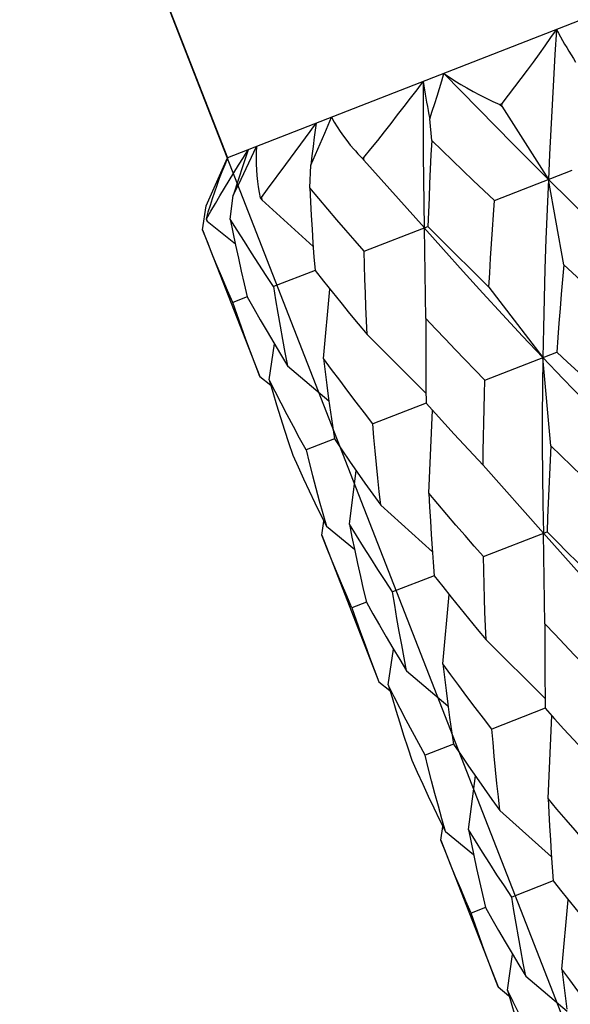
# Model space of a CAD drawing. Units: millimetres. Extents: x 2793 to 3248, y 778 to 1064.
# Drawn here: x 2959 to 2965, y 931 to 941 of the extents above; entities that cross this region are included whole.
import ezdxf

# ---------------------------------------------------------------- set-up
doc = ezdxf.new("R2010")
doc.units = ezdxf.units.MM
doc.header["$LTSCALE"] = 0.1
doc.layers.get('Defpoints').update_dxf_attribs({"color": 251})
for name, color, linetype in [('1010096CR_DXF_DIMENSION', 7, 'Continuous'), ('QA05BAHSOUBIDXF_CONTINUOUS_LINE', 7, 'Continuous'), ('QA05BAHSOUBING_DXF_DIMENSION', 7, 'Continuous')]:
    doc.layers.add(name, color=color, linetype=linetype)
doc.styles.add('BLAIR ITC', font='blair-itc-medium.ttf', dxfattribs={"height": 10})
doc.dimstyles.new('BLAIR ITC', dxfattribs={"dimtxt": 10, "dimasz": 10, "dimexe": 5, "dimexo": 2.5, "dimgap": 5, "dimtad": 0, "dimdec": 1, "dimdsep": 46, "dimtxsty": 'BLAIR ITC', "dimcen": 0.09, "dimclrd": 8, "dimclre": 8, "dimclrt": 256, "dimadec": 0, "dimazin": 0, "dimtfac": 1, "dimtdec": 1, "dimtmove": 0, "dimatfit": 2, "dimfxl": 1, "dimtfill": 1, "dimtolj": 1, "dimtzin": 0, "dimarcsym": 0})

# ---------------------------------------------------------------- blocks, each defined once
blk = doc.blocks.new('*D11')
at = {"layer": '1010096CR_DXF_DIMENSION', "color": 8, "linetype": 'Continuous', "lineweight": -2, "transparency": 16777216}
for p, q in [((2831.007, 953.2), (2831.007, 1061.369)), ((3015.257, 819.35), (3015.257, 1061.369)), ((2841.007, 1056.369), (2892.233, 1056.369)), ((3005.257, 1056.369), (2946.225, 1056.369))]:
    blk.add_line(p, q, dxfattribs=at)
at = {"layer": '1010096CR_DXF_DIMENSION', "color": 8, "linetype": 'Continuous', "transparency": 16777216}
for points in [[(2841.007, 1058.035), (2841.007, 1054.702), (2831.007, 1056.369)], [(3005.257, 1058.035), (3005.257, 1054.702), (3015.257, 1056.369)]]:
    blk.add_solid(points, dxfattribs=at)
at = {"layer": 'Defpoints', "color": 0, "linetype": 'Continuous', "transparency": 16777216}
for p in [(3015.257, 1056.369), (2831.007, 950.7), (3015.257, 816.85)]:
    blk.add_point(p, dxfattribs=at)
at = {"layer": '1010096CR_DXF_DIMENSION', "linetype": 'Continuous', "lineweight": 30, "transparency": 16777216, "insert": (2919.229, 1063.035), "char_height": 10, "width": 13.21875, "attachment_point": 2, "line_spacing_factor": 0.9, "style": 'BLAIR ITC', "bg_fill": 3, "box_fill_scale": 1.1, "bg_fill_color": 256, "bg_fill_true_color": 13158600, "bg_fill_transparency": 0}
blk.add_mtext('\\A1;184.3', dxfattribs=at)
blk = doc.blocks.new('*D13')
at = {"layer": 'Defpoints', "color": 0, "linetype": 'Continuous', "transparency": 16777216}
for p in [(2963.94, 944.201), (2995.733, 862.681), (2963.487, 850.106)]:
    blk.add_point(p, dxfattribs=at)
at = {"layer": 'QA05BAHSOUBING_DXF_DIMENSION', "color": 8, "linetype": 'Continuous', "lineweight": -2, "transparency": 16777216}
for p, q in [((2961.611, 943.293), (2927.036, 929.809)), ((2935.328, 922.309), (2937.943, 915.604)), ((2959.854, 859.422), (2955.362, 870.939)), ((2993.403, 861.773), (2958.829, 848.289))]:
    blk.add_line(p, q, dxfattribs=at)
at = {"layer": 'QA05BAHSOUBING_DXF_DIMENSION', "color": 8, "linetype": 'Continuous', "transparency": 16777216}
for points in [[(2936.881, 922.914), (2933.775, 921.703), (2931.694, 931.625)], [(2961.406, 860.028), (2958.301, 858.817), (2963.487, 850.106)]]:
    blk.add_solid(points, dxfattribs=at)
at = {"layer": 'QA05BAHSOUBING_DXF_DIMENSION', "linetype": 'Continuous', "lineweight": 30, "transparency": 16777216, "insert": (2952.863, 895.694), "char_height": 10, "width": 17.625, "attachment_point": 2, "rotation": 291.3057, "line_spacing_factor": 0.9, "style": 'BLAIR ITC', "bg_fill": 3, "box_fill_scale": 1.1, "bg_fill_color": 256, "bg_fill_true_color": 13158600, "bg_fill_transparency": 0}
blk.add_mtext('\\A1;87.5', dxfattribs=at)
blk = doc.blocks.new('*D16')
at = {"layer": 'Defpoints', "color": 0, "linetype": 'Continuous', "transparency": 16777216}
for p in [(2965.79, 952.393), (2977.402, 922.617), (2969.018, 919.347)]:
    blk.add_point(p, dxfattribs=at)
at = {"layer": 'QA05BAHSOUBING_DXF_DIMENSION', "color": 8, "linetype": 'Continuous', "lineweight": -2, "transparency": 16777216}
for p, q in [((2975.107, 956.026), (2984.423, 959.66)), ((2976.494, 924.947), (2963.973, 957.051)), ((2968.109, 921.676), (2955.588, 953.781)), ((2965.79, 952.393), (2957.405, 949.123)), ((2948.089, 945.489), (2938.772, 941.856))]:
    blk.add_line(p, q, dxfattribs=at)
at = {"layer": 'QA05BAHSOUBING_DXF_DIMENSION', "color": 8, "linetype": 'Continuous', "transparency": 16777216}
for points in [[(2974.501, 957.579), (2975.712, 954.474), (2965.79, 952.393)], [(2947.483, 947.042), (2948.694, 943.937), (2957.405, 949.123)]]:
    blk.add_solid(points, dxfattribs=at)
at = {"layer": 'QA05BAHSOUBING_DXF_DIMENSION', "linetype": 'Continuous', "lineweight": 30, "transparency": 16777216, "insert": (2925.806, 943.955), "char_height": 10, "width": 12.40625, "attachment_point": 3, "rotation": 21.3057, "line_spacing_factor": 0.9, "style": 'BLAIR ITC', "bg_fill": 3, "box_fill_scale": 1.1, "bg_fill_color": 256, "bg_fill_true_color": 13158600, "bg_fill_transparency": 0}
blk.add_mtext('\\A1;%%c9', dxfattribs=at)
blk = doc.blocks.new('*D22')
at = {"color": 8, "lineweight": -2, "transparency": 16777216}
for p, q in [((2831.007, 934.9), (2831.007, 1031.184)), ((3007.007, 822), (3007.007, 1031.184)), ((2841.007, 1026.184), (2900.533, 1026.184)), ((2997.007, 1026.184), (2937.48, 1026.184))]:
    blk.add_line(p, q, dxfattribs=at)
at = {"color": 8, "transparency": 16777216}
for points in [[(2841.007, 1027.851), (2841.007, 1024.517), (2831.007, 1026.184)], [(2997.007, 1027.851), (2997.007, 1024.517), (3007.007, 1026.184)]]:
    blk.add_solid(points, dxfattribs=at)
at = {"layer": 'Defpoints', "color": 0, "transparency": 16777216}
for p in [(3007.007, 1026.184), (2831.007, 932.4), (3007.007, 819.5)]:
    blk.add_point(p, dxfattribs=at)
at = {"lineweight": 30, "transparency": 16777216, "insert": (2919.007, 1026.184), "char_height": 10, "attachment_point": 5, "style": 'BLAIR ITC', "bg_fill": 3, "box_fill_scale": 1.1, "bg_fill_color": 256, "bg_fill_true_color": 13158600, "bg_fill_transparency": 0}
blk.add_mtext('\\A1;176', dxfattribs=at)

msp = doc.modelspace()

# ---------------------------------------------------------------- dimensions: what is measured, and where the dimension line sits
at = {"layer": '1010096CR_DXF_DIMENSION', "linetype": 'Continuous', "lineweight": 30}
dim = msp.add_linear_dim(base=(3015.256579472, 1056.368578724), p1=(2831.006579472, 950.699568181), p2=(3015.256579472, 816.849568181), dimstyle='BLAIR ITC', dxfattribs=at)
dim.commit()
dim.dimension.update_dxf_attribs({"geometry": '*D11', "text_midpoint": (2919.229235263, 1056.368578724), "dimtype": 160})

# ---------------------------------------------------------------- next in the draw order: dimensions: what is measured, and where the dimension line sits
at = {"layer": 'QA05BAHSOUBING_DXF_DIMENSION', "linetype": 'Continuous', "lineweight": 30}
dim = msp.add_linear_dim(base=(2963.487, 850.106), p1=(2963.94, 944.201), p2=(2995.733, 862.681), angle=291.3057, dimstyle='BLAIR ITC', dxfattribs=at)
dim.commit()
dim.dimension.update_dxf_attribs({"geometry": '*D13', "text_midpoint": (2946.652, 893.272), "dimtype": 160})

# ---------------------------------------------------------------- next in the draw order: dimensions: what is measured, and where the dimension line sits
dim = msp.add_linear_dim(base=(2965.79, 952.393), p1=(2969.018, 919.347), p2=(2977.402, 922.617), angle=21.3057, text='%%c<>', dimstyle='BLAIR ITC', dxfattribs=at)
dim.commit()
dim.dimension.update_dxf_attribs({"geometry": '*D16', "text_midpoint": (2922.449, 935.49), "dimtype": 160})

# ---------------------------------------------------------------- next in the draw order: linework, layer by layer
at = {"layer": 'QA05BAHSOUBIDXF_CONTINUOUS_LINE', "linetype": 'Continuous', "lineweight": 30}
for p, q in [((2969.407, 943.113), (2961.026, 939.844)), ((2960.043, 942.359), (2961.024, 939.844)), ((2963.794, 940.387), (2963.816, 940.396)), ((2963.794, 940.387), (2963.814, 940.369)), ((2963.814, 940.369), (2963.816, 940.396)), ((2963.814, 940.369), (2964.288, 939.624)), ((2962.015, 940.095), (2962.084, 940.257)), ((2963.102, 940.021), (2963.082, 940.241)), ((2961.866, 940.113), (2961.928, 940.196)), ((2961.908, 940.054), (2961.895, 939.959)), ((2961.944, 939.933), (2962.015, 940.095)), ((2961.163, 939.628), (2961.32, 939.959)), ((2961.237, 939.927), (2961.185, 939.772)), ((2961.873, 939.77), (2961.944, 939.933)), ((2961.895, 939.959), (2961.884, 939.864)), ((2960.917, 939.6), (2961.026, 939.844)), ((2961.884, 939.864), (2961.873, 939.77)), ((2962.395, 939.842), (2962.413, 939.849)), ((2962.395, 939.842), (2962.413, 939.822)), ((2962.413, 939.822), (2962.413, 939.849)), ((2962.413, 939.822), (2963.027, 939.132)), ((2961.185, 939.772), (2961.134, 939.617)), ((2961.862, 939.538), (2961.873, 939.77)), ((2963.739, 939.41), (2964.531, 939.719)), ((2960.994, 939.534), (2961.042, 939.612)), ((2961.042, 939.612), (2961.09, 939.691)), ((2961.084, 939.462), (2961.163, 939.628)), ((2961.134, 939.617), (2961.084, 939.462)), ((2964.443, 938.755), (2964.288, 939.624)), ((2960.81, 939.355), (2960.917, 939.6)), ((2961.37, 939.442), (2961.432, 939.526)), ((2961.053, 939.222), (2961.084, 939.462)), ((2961.37, 939.442), (2961.358, 939.437)), ((2961.358, 939.437), (2961.373, 939.417)), ((2961.37, 939.442), (2961.373, 939.417)), ((2961.373, 939.417), (2961.897, 938.943)), ((2960.772, 939.113), (2960.81, 939.355)), ((2960.827, 939.29), (2960.809, 939.223)), ((2960.813, 939.225), (2960.809, 939.223)), ((2960.809, 939.223), (2960.819, 939.201)), ((2960.819, 939.201), (2960.813, 939.225)), ((2961.053, 939.222), (2961.08, 939.089)), ((2960.772, 939.113), (2961.354, 937.621)), ((2960.819, 939.201), (2961.105, 938.969)), ((2962.416, 938.894), (2963.063, 939.146)), ((2963.026, 939.132), (2963.222, 938.911)), ((2963.042, 938.209), (2963.027, 939.132)), ((2964.663, 938.555), (2964.443, 938.755)), ((2961.915, 938.699), (2961.493, 938.534)), ((2961.915, 938.699), (2962.001, 938.589)), ((2962.002, 937.803), (2962.067, 938.507)), ((2963.683, 938.529), (2964.231, 937.813)), ((2961.226, 938.43), (2961.08, 938.373)), ((2961.123, 938.247), (2961.08, 938.373)), ((2962.444, 938.046), (2963.043, 937.45)), ((2961.449, 937.587), (2961.502, 937.951)), ((2963.04, 937.814), (2963.041, 937.636)), ((2963.642, 937.584), (2964.373, 937.869)), ((2964.313, 936.915), (2964.231, 937.813)), ((2961.635, 937.73), (2962.056, 937.374)), ((2961.354, 937.621), (2961.465, 937.532)), ((2963.041, 937.636), (2963.043, 937.493)), ((2963.043, 937.493), (2963.045, 937.35)), ((2963.045, 937.35), (2962.502, 937.139)), ((2963.073, 936.432), (2963.111, 937.276)), ((2962.112, 936.987), (2961.824, 936.874)), ((2963.624, 936.717), (2964.238, 936.027)), ((2962.265, 936.117), (2962.333, 936.664)), ((2962.584, 936.311), (2963.108, 935.837)), ((2961.984, 936.007), (2962.005, 936.147)), ((2962.265, 936.117), (2962.291, 935.984)), ((2961.984, 936.007), (2962.565, 934.515)), ((2962.031, 936.096), (2962.316, 935.864)), ((2963.628, 935.789), (2964.274, 936.041)), ((2964.253, 935.103), (2964.238, 936.027)), ((2964.238, 936.027), (2964.433, 935.805)), ((2963.126, 935.593), (2962.704, 935.429)), ((2963.126, 935.593), (2963.213, 935.484)), ((2963.213, 934.698), (2963.278, 935.402)), ((2962.437, 935.325), (2962.291, 935.268)), ((2962.291, 935.268), (2962.334, 935.141)), ((2963.655, 934.94), (2964.254, 934.345)), ((2962.66, 934.482), (2962.713, 934.846)), ((2964.252, 934.708), (2964.252, 934.53)), ((2962.846, 934.625), (2963.267, 934.269)), ((2962.565, 934.515), (2962.676, 934.427)), ((2964.252, 934.53), (2964.254, 934.387)), ((2964.254, 934.387), (2964.256, 934.245)), ((2964.256, 934.245), (2963.713, 934.033)), ((2964.285, 933.327), (2964.322, 934.171)), ((2963.323, 933.881), (2963.035, 933.769)), ((2963.476, 933.011), (2963.545, 933.558)), ((2963.795, 933.206), (2964.319, 932.732)), ((2963.195, 932.902), (2963.216, 933.042)), ((2963.476, 933.011), (2963.502, 932.878)), ((2963.195, 932.902), (2963.777, 931.41)), ((2963.242, 932.99), (2963.527, 932.758)), ((2964.337, 932.488), (2963.915, 932.323)), ((2964.337, 932.488), (2964.424, 932.378)), ((2963.649, 932.219), (2963.502, 932.162)), ((2964.424, 931.592), (2964.489, 932.296)), ((2963.545, 932.036), (2963.502, 932.162)), ((2963.871, 931.376), (2963.924, 931.74)), ((2964.057, 931.519), (2964.478, 931.163)), ((2963.777, 931.41), (2963.887, 931.321))]:
    msp.add_line(p, q, dxfattribs=at)
for points in [[(2963.816, 940.396), (2963.883, 940.482), (2963.948, 940.567), (2964.012, 940.651), (2964.075, 940.736), (2964.136, 940.819), (2964.197, 940.902), (2964.256, 940.985), (2964.313, 941.067), (2964.369, 941.148)], [(2964.369, 941.148), (2964.354, 940.894), (2964.339, 940.639), (2964.325, 940.385), (2964.312, 940.131), (2964.3, 939.878), (2964.288, 939.624)], [(2964.369, 941.148), (2964.39, 941.112), (2964.411, 941.075), (2964.432, 941.038), (2964.453, 941.001), (2964.475, 940.965), (2964.497, 940.928), (2964.519, 940.892), (2964.542, 940.856), (2964.564, 940.819)], [(2962.413, 939.849), (2962.483, 939.936), (2962.552, 940.022), (2962.62, 940.109), (2962.688, 940.195), (2962.755, 940.28), (2962.821, 940.366), (2962.887, 940.451), (2962.952, 940.536), (2963.016, 940.621)], [(2963.016, 940.621), (2963.014, 940.371), (2963.014, 940.122), (2963.015, 939.874), (2963.017, 939.626), (2963.021, 939.379), (2963.026, 939.132)], [(2963.016, 940.621), (2963.022, 940.578), (2963.029, 940.536), (2963.036, 940.493), (2963.043, 940.451), (2963.05, 940.409), (2963.058, 940.367), (2963.065, 940.325), (2963.073, 940.283), (2963.082, 940.241)], [(2963.082, 940.241), (2963.107, 940.319), (2963.132, 940.396), (2963.156, 940.473), (2963.18, 940.55), (2963.203, 940.626), (2963.226, 940.703)], [(2963.226, 940.703), (2963.281, 940.665), (2963.338, 940.627), (2963.398, 940.591), (2963.459, 940.555), (2963.522, 940.52), (2963.587, 940.486), (2963.654, 940.452), (2963.723, 940.419), (2963.794, 940.387)], [(2963.226, 940.703), (2963.4, 940.522), (2963.576, 940.342), (2963.752, 940.162), (2963.93, 939.982), (2964.108, 939.803), (2964.288, 939.624)], [(2962.084, 940.257), (2962.111, 940.208), (2962.139, 940.16), (2962.17, 940.112), (2962.203, 940.065), (2962.237, 940.019), (2962.273, 939.973), (2962.312, 939.929), (2962.325, 939.914)], [(2961.432, 939.526), (2961.618, 939.777), (2961.866, 940.113)], [(2961.928, 940.196), (2961.921, 940.149), (2961.908, 940.054)], [(2963.102, 940.021), (2963.094, 939.875), (2963.087, 939.729), (2963.08, 939.583), (2963.074, 939.437), (2963.068, 939.292), (2963.063, 939.146)], [(2963.739, 939.41), (2963.631, 939.511), (2963.524, 939.613), (2963.418, 939.715), (2963.312, 939.817), (2963.207, 939.919), (2963.102, 940.021)], [(2961.09, 939.691), (2961.138, 939.769), (2961.187, 939.848), (2961.237, 939.927)], [(2961.32, 939.959), (2961.317, 939.899), (2961.317, 939.839), (2961.317, 939.779), (2961.32, 939.721), (2961.324, 939.663), (2961.33, 939.605), (2961.337, 939.549), (2961.347, 939.493), (2961.358, 939.437)], [(2962.325, 939.914), (2962.352, 939.885), (2962.395, 939.842)], [(2961.026, 939.844), (2960.997, 939.774), (2960.969, 939.703), (2960.942, 939.633), (2960.917, 939.563), (2960.892, 939.494)], [(2964.288, 939.624), (2964.275, 939.321), (2964.263, 939.018), (2964.253, 938.716), (2964.244, 938.414), (2964.237, 938.113), (2964.231, 937.813)], [(2964.288, 939.624), (2964.504, 939.41), (2964.721, 939.197), (2964.939, 938.984), (2965.158, 938.771), (2965.378, 938.559), (2965.599, 938.347)], [(2960.813, 939.225), (2960.857, 939.302), (2960.902, 939.379), (2960.948, 939.456), (2960.994, 939.534)], [(2961.862, 939.538), (2961.869, 939.397), (2961.877, 939.257), (2961.885, 939.117), (2961.894, 938.977)], [(2962.416, 938.894), (2962.322, 939.001), (2962.229, 939.108), (2962.136, 939.215), (2962.044, 939.322), (2961.953, 939.43), (2961.862, 939.538)], [(2960.892, 939.494), (2960.869, 939.426), (2960.848, 939.358), (2960.827, 939.29)], [(2963.683, 938.529), (2963.692, 938.675), (2963.7, 938.822), (2963.709, 938.969), (2963.718, 939.116), (2963.728, 939.263), (2963.739, 939.41)], [(2961.493, 938.534), (2961.418, 938.648), (2961.343, 938.762), (2961.269, 938.877), (2961.197, 938.992), (2961.125, 939.107), (2961.053, 939.222)], [(2961.08, 938.373), (2961.026, 938.496), (2960.974, 938.618), (2960.922, 938.741), (2960.871, 938.865), (2960.821, 938.989), (2960.772, 939.113)], [(2963.063, 939.146), (2963.165, 939.043), (2963.268, 938.94), (2963.371, 938.837), (2963.475, 938.734), (2963.579, 938.632), (2963.683, 938.529)], [(2961.08, 939.089), (2961.107, 938.957), (2961.136, 938.825), (2961.165, 938.693), (2961.195, 938.561), (2961.226, 938.43)], [(2961.894, 938.977), (2961.904, 938.838), (2961.915, 938.699)], [(2963.222, 938.911), (2963.42, 938.689), (2963.62, 938.469), (2963.822, 938.25), (2964.025, 938.031), (2964.231, 937.813)], [(2962.444, 938.046), (2962.438, 938.187), (2962.432, 938.328), (2962.427, 938.469), (2962.423, 938.611), (2962.419, 938.752), (2962.416, 938.894)], [(2964.443, 938.755), (2964.431, 938.607), (2964.418, 938.459), (2964.406, 938.311), (2964.395, 938.164), (2964.384, 938.016), (2964.373, 937.869)], [(2961.493, 938.534), (2961.515, 938.399), (2961.537, 938.265), (2961.56, 938.131), (2961.584, 937.997), (2961.609, 937.863), (2961.635, 937.73)], [(2962.001, 938.589), (2962.088, 938.48), (2962.176, 938.371), (2962.265, 938.262), (2962.354, 938.154), (2962.444, 938.046)], [(2961.226, 938.43), (2961.292, 938.313), (2961.359, 938.196), (2961.427, 938.079), (2961.495, 937.962)], [(2961.354, 937.621), (2961.306, 937.745), (2961.259, 937.87), (2961.213, 937.995), (2961.168, 938.121), (2961.123, 938.247)], [(2963.042, 938.209), (2963.041, 938.065), (2963.04, 937.922), (2963.04, 937.814)], [(2963.642, 937.584), (2963.541, 937.687), (2963.44, 937.791), (2963.34, 937.895), (2963.24, 938), (2963.141, 938.104), (2963.042, 938.209)], [(2961.495, 937.962), (2961.565, 937.846), (2961.635, 937.73)], [(2964.231, 937.813), (2964.227, 937.513), (2964.225, 937.215), (2964.225, 936.916), (2964.227, 936.619), (2964.232, 936.323), (2964.238, 936.027)], [(2964.231, 937.813), (2964.438, 937.596), (2964.647, 937.379), (2964.858, 937.163), (2965.07, 936.948), (2965.284, 936.733), (2965.499, 936.519)], [(2964.373, 937.869), (2964.481, 937.767), (2964.589, 937.666), (2964.697, 937.565), (2964.806, 937.465), (2964.915, 937.364), (2965.025, 937.263)], [(2962.002, 937.803), (2962.018, 937.666), (2962.036, 937.53), (2962.053, 937.394)], [(2962.502, 937.139), (2962.417, 937.249), (2962.332, 937.359), (2962.249, 937.47), (2962.166, 937.581), (2962.084, 937.692), (2962.002, 937.803)], [(2961.449, 937.587), (2961.486, 937.459), (2961.525, 937.331), (2961.564, 937.203), (2961.605, 937.075), (2961.646, 936.948), (2961.688, 936.821)], [(2961.824, 936.874), (2961.759, 936.992), (2961.695, 937.111), (2961.632, 937.229), (2961.57, 937.348), (2961.509, 937.468), (2961.449, 937.587)], [(2963.624, 936.717), (2963.625, 936.861), (2963.628, 937.005), (2963.631, 937.149), (2963.634, 937.294), (2963.638, 937.439), (2963.642, 937.584)], [(2962.053, 937.394), (2962.072, 937.258), (2962.092, 937.122), (2962.112, 936.987)], [(2963.045, 937.35), (2963.14, 937.244), (2963.235, 937.138), (2963.331, 937.033), (2963.428, 936.927)], [(2962.584, 936.311), (2962.568, 936.449), (2962.554, 936.586), (2962.54, 936.724), (2962.526, 936.862), (2962.514, 937), (2962.502, 937.139)], [(2962.112, 936.987), (2962.189, 936.873), (2962.266, 936.76)], [(2963.428, 936.927), (2963.526, 936.822), (2963.624, 936.717)], [(2964.313, 936.915), (2964.305, 936.769), (2964.298, 936.623), (2964.291, 936.477), (2964.285, 936.332), (2964.279, 936.186), (2964.274, 936.041)], [(2964.95, 936.304), (2964.842, 936.406), (2964.736, 936.507), (2964.629, 936.609), (2964.523, 936.711), (2964.418, 936.813), (2964.313, 936.915)], [(2961.688, 936.821), (2961.743, 936.7), (2961.799, 936.578), (2961.855, 936.457), (2961.913, 936.336), (2961.971, 936.216), (2962.031, 936.096)], [(2961.824, 936.874), (2961.856, 936.744), (2961.889, 936.613), (2961.923, 936.483), (2961.958, 936.354), (2961.994, 936.225), (2962.031, 936.096)], [(2962.266, 936.76), (2962.344, 936.648), (2962.423, 936.535), (2962.503, 936.423), (2962.584, 936.311)], [(2963.073, 936.432), (2963.08, 936.292), (2963.088, 936.151), (2963.097, 936.012), (2963.106, 935.872)], [(2963.628, 935.789), (2963.534, 935.895), (2963.44, 936.002), (2963.348, 936.109), (2963.255, 936.217), (2963.164, 936.324), (2963.073, 936.432)], [(2962.704, 935.429), (2962.629, 935.543), (2962.554, 935.657), (2962.481, 935.771), (2962.408, 935.886), (2962.336, 936.001), (2962.265, 936.117)], [(2962.291, 935.268), (2962.237, 935.39), (2962.185, 935.513), (2962.133, 935.636), (2962.082, 935.759), (2962.033, 935.883), (2961.984, 936.007)], [(2964.274, 936.041), (2964.376, 935.938), (2964.479, 935.834), (2964.582, 935.731), (2964.686, 935.629), (2964.79, 935.526), (2964.895, 935.424)], [(2962.291, 935.984), (2962.319, 935.851), (2962.347, 935.719), (2962.376, 935.587), (2962.406, 935.456), (2962.437, 935.325)], [(2963.106, 935.872), (2963.116, 935.732), (2963.126, 935.593)], [(2964.433, 935.805), (2964.631, 935.584), (2964.831, 935.364), (2965.033, 935.144), (2965.236, 934.926), (2965.442, 934.708)], [(2963.655, 934.94), (2963.649, 935.081), (2963.643, 935.222), (2963.638, 935.363), (2963.634, 935.505), (2963.631, 935.647), (2963.628, 935.789)], [(2962.846, 934.625), (2962.821, 934.758), (2962.796, 934.891), (2962.772, 935.025), (2962.748, 935.159), (2962.726, 935.294), (2962.704, 935.429)], [(2963.213, 935.484), (2963.3, 935.374), (2963.388, 935.265), (2963.476, 935.157), (2963.565, 935.048), (2963.655, 934.94)], [(2962.437, 935.325), (2962.503, 935.207), (2962.57, 935.09), (2962.638, 934.973), (2962.707, 934.857)], [(2962.334, 935.141), (2962.379, 935.015), (2962.424, 934.89), (2962.47, 934.765), (2962.517, 934.64), (2962.565, 934.515)], [(2964.253, 935.103), (2964.252, 934.96), (2964.252, 934.816), (2964.252, 934.708)], [(2964.853, 934.478), (2964.752, 934.582), (2964.651, 934.685), (2964.551, 934.79), (2964.451, 934.894), (2964.352, 934.998), (2964.253, 935.103)], [(2962.707, 934.857), (2962.776, 934.741), (2962.846, 934.625)], [(2963.213, 934.698), (2963.23, 934.561), (2963.247, 934.424), (2963.265, 934.288)], [(2963.713, 934.033), (2963.628, 934.143), (2963.544, 934.254), (2963.46, 934.364), (2963.377, 934.475), (2963.295, 934.586), (2963.213, 934.698)], [(2962.66, 934.482), (2962.698, 934.353), (2962.736, 934.225), (2962.776, 934.097), (2962.816, 933.97), (2962.857, 933.843), (2962.899, 933.716)], [(2963.035, 933.769), (2962.97, 933.887), (2962.906, 934.005), (2962.843, 934.124), (2962.781, 934.243), (2962.72, 934.362), (2962.66, 934.482)], [(2963.265, 934.288), (2963.283, 934.152), (2963.303, 934.017), (2963.323, 933.881)], [(2964.256, 934.245), (2964.351, 934.139), (2964.446, 934.033), (2964.543, 933.927), (2964.64, 933.822)], [(2963.795, 933.206), (2963.78, 933.343), (2963.765, 933.481), (2963.751, 933.618), (2963.738, 933.756), (2963.725, 933.895), (2963.713, 934.033)], [(2963.323, 933.881), (2963.4, 933.768), (2963.477, 933.655)], [(2962.899, 933.716), (2962.954, 933.594), (2963.01, 933.472), (2963.066, 933.351), (2963.124, 933.231), (2963.182, 933.11), (2963.242, 932.99)], [(2963.242, 932.99), (2963.205, 933.119), (2963.169, 933.248), (2963.134, 933.378), (2963.1, 933.508), (2963.067, 933.638), (2963.035, 933.769)], [(2963.477, 933.655), (2963.556, 933.542), (2963.635, 933.43), (2963.714, 933.318), (2963.795, 933.206)], [(2964.285, 933.327), (2964.292, 933.186), (2964.299, 933.046), (2964.308, 932.906), (2964.317, 932.766)], [(2964.839, 932.683), (2964.745, 932.79), (2964.651, 932.897), (2964.559, 933.004), (2964.467, 933.111), (2964.375, 933.219), (2964.285, 933.327)], [(2963.915, 932.323), (2963.84, 932.437), (2963.765, 932.551), (2963.692, 932.666), (2963.619, 932.781), (2963.547, 932.896), (2963.476, 933.011)], [(2963.502, 932.162), (2963.449, 932.284), (2963.396, 932.407), (2963.344, 932.53), (2963.294, 932.654), (2963.244, 932.777), (2963.195, 932.902)], [(2963.502, 932.878), (2963.53, 932.746), (2963.558, 932.614), (2963.587, 932.482), (2963.618, 932.35), (2963.649, 932.219)], [(2964.317, 932.766), (2964.327, 932.627), (2964.337, 932.488)], [(2964.057, 931.519), (2964.032, 931.652), (2964.007, 931.786), (2963.983, 931.92), (2963.959, 932.054), (2963.937, 932.188), (2963.915, 932.323)], [(2964.424, 932.378), (2964.511, 932.269), (2964.599, 932.16), (2964.687, 932.051), (2964.776, 931.943), (2964.866, 931.835)], [(2963.649, 932.219), (2963.714, 932.102), (2963.781, 931.985), (2963.849, 931.868), (2963.918, 931.751)], [(2963.777, 931.41), (2963.729, 931.534), (2963.681, 931.659), (2963.635, 931.784), (2963.59, 931.91), (2963.545, 932.036)], [(2963.918, 931.751), (2963.987, 931.635), (2964.057, 931.519)], [(2964.424, 931.592), (2964.441, 931.455), (2964.458, 931.319), (2964.476, 931.183)], [(2964.925, 930.928), (2964.839, 931.038), (2964.755, 931.148), (2964.671, 931.259), (2964.588, 931.37), (2964.506, 931.481), (2964.424, 931.592)], [(2963.871, 931.376), (2963.909, 931.248), (2963.947, 931.12), (2963.987, 930.992), (2964.027, 930.864), (2964.068, 930.737), (2964.11, 930.61)], [(2964.246, 930.663), (2964.181, 930.781), (2964.117, 930.899), (2964.055, 931.018), (2963.992, 931.137), (2963.931, 931.257), (2963.871, 931.376)]]:
    msp.add_lwpolyline(points, dxfattribs=at)

# ---------------------------------------------------------------- next in the draw order: dimensions: what is measured, and where the dimension line sits
at = {"lineweight": 30}
dim = msp.add_linear_dim(base=(3007.007, 1026.184), p1=(2831.007, 932.4), p2=(3007.007, 819.5), dimstyle='BLAIR ITC', dxfattribs=at)
dim.commit()
dim.dimension.update_dxf_attribs({"geometry": '*D22', "text_midpoint": (2919.007, 1026.184)})

doc.saveas('drawing.dxf')
